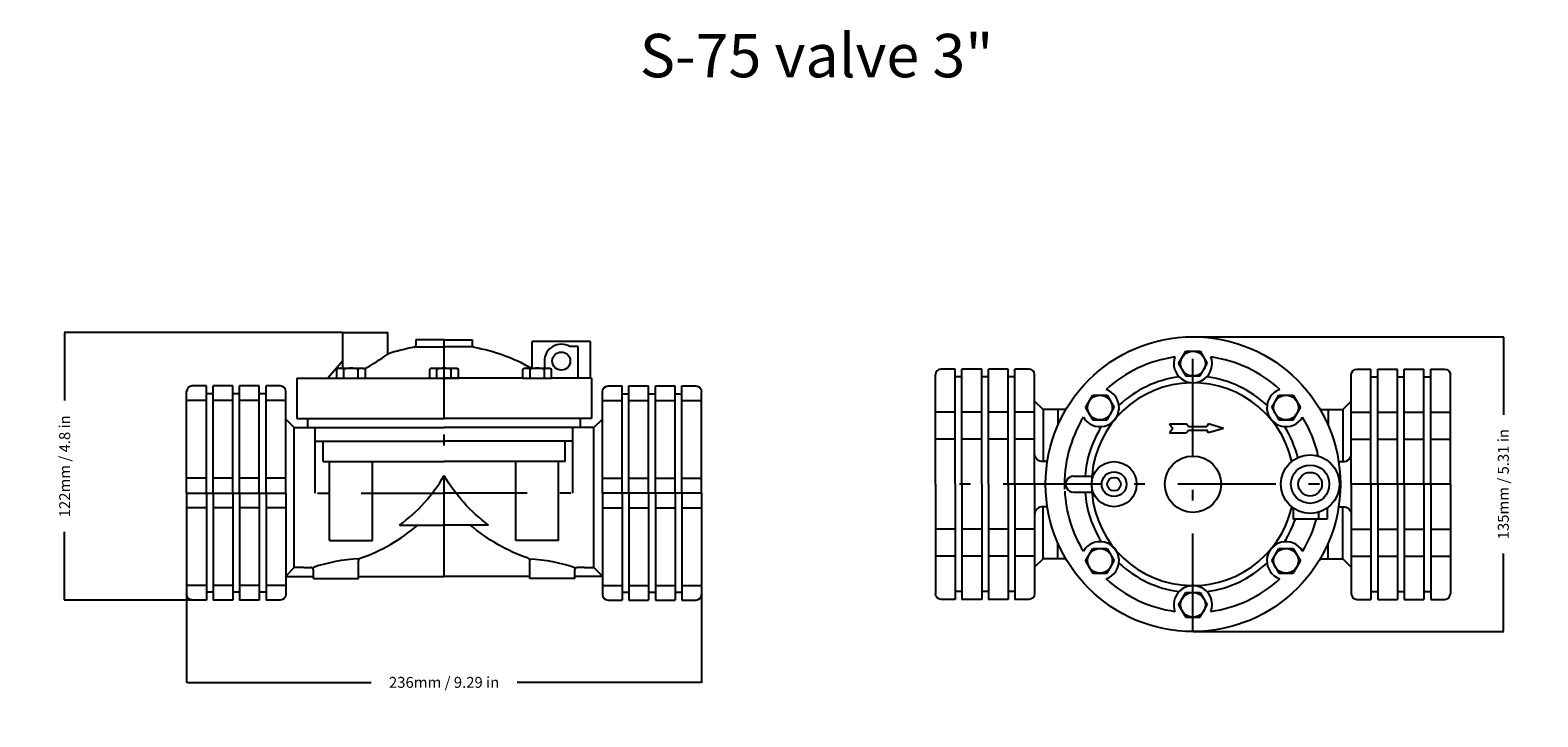
# Model space of a CAD drawing. Extents: x -190 to 501, y -101 to 213.
import ezdxf

# ---------------------------------------------------------------- set-up
doc = ezdxf.new("R2010")
doc.units = 0
doc.header["$LTSCALE"] = 10
doc.header["$MEASUREMENT"] = 0
doc.linetypes.add('CENTER', pattern=[8, 4.5, -1.5, 0.5, -1.5])
doc.linetypes.add('SOLID', pattern=[0])
doc.layers.add('dim', color=7, linetype='SOLID')
doc.layers.add('G1', color=3, linetype='SOLID')
doc.styles.get("Standard").update_dxf_attribs({"font": 'txt.shx'})
doc.dimstyles.get("Standard").update_dxf_attribs({"dimtxt": 0.18, "dimasz": 0.18, "dimexe": 0.18, "dimexo": 0.0625, "dimgap": 0.09, "dimtad": 0, "dimtih": 1, "dimtoh": 1, "dimdec": 4, "dimzin": 0, "dimdsep": 46, "dimtxsty": 'Standard', "dimcen": 0.09, "dimadec": 0, "dimazin": 0, "dimtfac": 1, "dimtdec": 4, "dimtofl": 0, "dimtmove": 0, "dimatfit": 3, "dimfxl": 0, "dimtolj": 1, "dimtzin": 0, "dimarcsym": 0})

# ---------------------------------------------------------------- blocks, each defined once
blk = doc.blocks.new('*D1')
at = {"layer": 'Defpoints', "color": 0}
for p in [(-46.48, 74.75), (-173.91, -47.84), (-115.42, -47.84)]:
    blk.add_point(p, dxfattribs=at)
at = {"layer": 'dim', "color": 0, "lineweight": -2}
for p, q in [((-46.54, 74.75), (-174.09, 74.75)), ((-173.91, 74.57), (-173.91, 43.54)), ((-173.91, -47.66), (-173.91, -16.64)), ((-115.48, -47.84), (-174.09, -47.84))]:
    blk.add_line(p, q, dxfattribs=at)
at = {"layer": 'dim', "color": 0}
for points in [[(-173.94, 74.57), (-173.88, 74.57), (-173.91, 74.75)], [(-173.94, -47.66), (-173.88, -47.66), (-173.91, -47.84)]]:
    blk.add_solid(points, dxfattribs=at)
at = {"layer": 'dim', "color": 0, "insert": (-173.91, 13.45), "char_height": 5, "attachment_point": 5, "rotation": 90}
blk.add_mtext('\\A1;122mm / 4.8 in', dxfattribs=at)
blk = doc.blocks.new('*D2')
at = {"layer": 'Defpoints', "color": 0}
for p in [(-118, -45.26), (118, -45.26), (118, -85.54)]:
    blk.add_point(p, dxfattribs=at)
at = {"layer": 'dim', "color": 0, "lineweight": -2}
for p, q in [((-118, -45.32), (-118, -85.72)), ((118, -45.32), (118, -85.72)), ((-117.82, -85.54), (-33.42, -85.54)), ((117.82, -85.54), (33.42, -85.54))]:
    blk.add_line(p, q, dxfattribs=at)
at = {"layer": 'dim', "color": 0}
for points in [[(-117.82, -85.51), (-117.82, -85.57), (-118, -85.54)], [(117.82, -85.51), (117.82, -85.57), (118, -85.54)]]:
    blk.add_solid(points, dxfattribs=at)
at = {"layer": 'dim', "color": 0, "insert": (0, -85.54), "char_height": 5, "attachment_point": 5}
blk.add_mtext('\\A1;236mm / 9.29 in', dxfattribs=at)
blk = doc.blocks.new('*D3')
at = {"layer": 'Defpoints', "color": 0}
for p in [(343.19, 72.8), (485.44, 72.8), (343.19, -62.29)]:
    blk.add_point(p, dxfattribs=at)
at = {"layer": 'dim', "color": 0, "lineweight": -2}
for p, q in [((343.26, 72.8), (485.62, 72.8)), ((485.44, 72.62), (485.44, 37.02)), ((485.44, -62.11), (485.44, -26.5)), ((343.26, -62.29), (485.62, -62.29))]:
    blk.add_line(p, q, dxfattribs=at)
at = {"layer": 'dim', "color": 0}
for points in [[(485.41, 72.62), (485.47, 72.62), (485.44, 72.8)], [(485.41, -62.11), (485.47, -62.11), (485.44, -62.29)]]:
    blk.add_solid(points, dxfattribs=at)
at = {"layer": 'dim', "color": 0, "insert": (485.44, 5.26), "char_height": 5, "attachment_point": 5, "rotation": 90}
blk.add_mtext('\\A1;135mm / 5.31 in', dxfattribs=at)

msp = doc.modelspace()

# ---------------------------------------------------------------- linework, layer by layer
at = {"layer": 'G1', "linetype": 'SOLID'}
for p, q in [((-46.476, 58.4772), (-46.476, 74.74896)), ((-46.476, 74.74896), (-25.82, 74.74896)), ((-25.82, 64.88711), (-25.82, 74.74896)), ((-12.91, 71.444), (-12.91, 68.99517)), ((0, 71.444), (-12.91, 71.444)), ((0, 71.444), (12.91, 71.444)), ((12.91, 71.444), (12.91, 68.99517)), ((40.2792, 58.4772), (40.2792, 70.61776)), ((67.132, 70.61776), (40.2792, 70.61776)), ((67.132, 53.8864), (67.132, 70.61776)), ((-12.91, 68.12248), (0, 68.12248)), ((12.91, 68.12248), (0, 68.12248)), ((61.4516, 68.3456), (57.56998, 68.3456)), ((61.4516, 53.8864), (61.4516, 68.3456)), ((336.63497, 60.51331), (339.91411, 66.19294)), ((339.91411, 66.19294), (346.47239, 66.19294)), ((346.47239, 66.19294), (349.75153, 60.51331)), ((-46.476, 61.83896), (-53.27306, 53.8864)), ((-48.23618, 58.4772), (-49.21992, 57.90924)), ((-49.21992, 53.8864), (-49.21992, 57.90924)), ((-48.23618, 58.4772), (-37.0871, 58.4772)), ((-45.94078, 53.8864), (-45.94078, 57.90924)), ((-39.3825, 53.8864), (-39.3825, 57.90924)), ((-37.0871, 58.4772), (-36.10336, 57.90924)), ((-36.10336, 53.8864), (-36.10336, 57.90924)), ((-5.57454, 58.4772), (-6.55828, 57.90924)), ((-6.55828, 53.8864), (-6.55828, 57.90924)), ((-5.57454, 58.4772), (5.57454, 58.4772)), ((-3.27914, 53.8864), (-3.27914, 57.90924)), ((3.27914, 53.8864), (3.27914, 57.90924)), ((5.57454, 58.4772), (6.55828, 57.90924)), ((6.55828, 53.8864), (6.55828, 57.90924)), ((37.0871, 58.4772), (36.10336, 57.90924)), ((36.10336, 53.8864), (36.10336, 57.90924)), ((37.0871, 58.4772), (48.23618, 58.4772)), ((39.3825, 53.8864), (39.3825, 57.90924)), ((45.94078, 53.8864), (45.94078, 57.90924)), ((45.9596, 61.6324), (45.9596, 58.4772)), ((48.23618, 58.4772), (49.21992, 57.90924)), ((49.21992, 53.8864), (49.21992, 57.90924)), ((225.19585, 5.25851), (225.19585, 55.43821)), ((234.23285, 58.02021), (227.77785, 58.02021)), ((234.23285, 5.25851), (234.23285, 58.02021)), ((246.36825, 58.02021), (237.33125, 58.02021)), ((237.33125, 5.25851), (237.33125, 58.02021)), ((246.36825, 5.25851), (246.36825, 58.02021)), ((258.50365, 58.02021), (249.46665, 58.02021)), ((249.46665, 5.25851), (249.46665, 58.02021)), ((258.50365, 5.25851), (258.50365, 58.02021)), ((268.05705, 58.02021), (261.60205, 58.02021)), ((261.60205, 5.25851), (261.60205, 58.02021)), ((270.63905, 5.25851), (270.63905, 55.43821)), ((336.63497, 60.51331), (339.91411, 54.83367)), ((346.47239, 54.83367), (349.75153, 60.51331)), ((415.74745, 5.25851), (415.74745, 55.43821)), ((418.32945, 58.02021), (424.78445, 58.02021)), ((424.78445, 5.25851), (424.78445, 58.02021)), ((427.88285, 58.02021), (436.91985, 58.02021)), ((427.88285, 5.25851), (427.88285, 58.02021)), ((436.91985, 5.25851), (436.91985, 58.02021)), ((440.01825, 58.02021), (449.05525, 58.02021)), ((440.01825, 5.25851), (440.01825, 58.02021)), ((449.05525, 5.25851), (449.05525, 58.02021)), ((452.15365, 58.02021), (458.60865, 58.02021)), ((452.15365, 5.25851), (452.15365, 58.02021)), ((461.19065, 5.25851), (461.19065, 55.43821)), ((-108.9604, 50.2716), (-115.4154, 50.2716)), ((-108.9604, 1.2136), (-108.9604, 50.2716)), ((-96.825, 50.2716), (-105.862, 50.2716)), ((-105.862, 1.2136), (-105.862, 50.2716)), ((-96.825, 1.2136), (-96.825, 50.2716)), ((-84.6896, 50.2716), (-93.7266, 50.2716)), ((-93.7266, 1.2136), (-93.7266, 50.2716)), ((-84.6896, 1.2136), (-84.6896, 50.2716)), ((-75.1362, 50.2716), (-81.5912, 50.2716)), ((-81.5912, 1.2136), (-81.5912, 50.2716)), ((-67.54512, 53.8864), (-67.54512, 35.296)), ((-67.54512, 53.8864), (-49.21992, 53.8864)), ((-49.21992, 53.8864), (-36.10336, 53.8864)), ((-36.10336, 53.8864), (0, 53.8864)), ((-6.55828, 53.8864), (6.55828, 53.8864)), ((36.10336, 53.8864), (0, 53.8864)), ((36.10336, 53.8864), (49.21992, 53.8864)), ((67.54512, 53.8864), (49.21992, 53.8864)), ((67.54512, 53.8864), (67.54512, 35.296)), ((75.1362, 50.2716), (81.5912, 50.2716)), ((81.5912, 1.2136), (81.5912, 50.2716)), ((84.6896, 1.2136), (84.6896, 50.2716)), ((84.6896, 50.2716), (93.7266, 50.2716)), ((93.7266, 1.2136), (93.7266, 50.2716)), ((96.825, 1.2136), (96.825, 50.2716)), ((96.825, 50.2716), (105.862, 50.2716)), ((105.862, 1.2136), (105.862, 50.2716)), ((108.9604, 1.2136), (108.9604, 50.2716)), ((108.9604, 50.2716), (115.4154, 50.2716)), ((237.33125, 54.40541), (234.23285, 54.40541)), ((249.46665, 54.40541), (246.36825, 54.40541)), ((261.60205, 54.40541), (258.50365, 54.40541)), ((339.91411, 54.83367), (346.47239, 54.83367)), ((424.78445, 54.40541), (427.88285, 54.40541)), ((436.91985, 54.40541), (440.01825, 54.40541)), ((449.05525, 54.40541), (452.15365, 54.40541)), ((-117.9974, 1.2136), (-117.9974, 47.6896)), ((-108.9604, 43.54155), (-117.9974, 43.54155)), ((-105.862, 46.6568), (-108.9604, 46.6568)), ((-96.825, 43.54155), (-105.862, 43.54155)), ((-93.7266, 46.6568), (-96.825, 46.6568)), ((-84.6896, 43.54155), (-93.7266, 43.54155)), ((-81.5912, 46.6568), (-84.6896, 46.6568)), ((-72.5542, 43.54155), (-81.5912, 43.54155)), ((-72.5542, 1.2136), (-72.5542, 47.6896)), ((72.5542, 1.2136), (72.5542, 47.6896)), ((72.5542, 43.54155), (81.5912, 43.54155)), ((81.5912, 46.6568), (84.6896, 46.6568)), ((84.6896, 43.54155), (93.7266, 43.54155)), ((93.7266, 46.6568), (96.825, 46.6568)), ((96.825, 43.54155), (105.862, 43.54155)), ((105.862, 46.6568), (108.9604, 46.6568)), ((108.9604, 43.54155), (117.9974, 43.54155)), ((117.9974, 1.2136), (117.9974, 47.6896)), ((274.51205, 39.44419), (270.63905, 43.31719)), ((293.97333, 40.37371), (297.25247, 46.05334)), ((297.25247, 46.05334), (303.81075, 46.05334)), ((303.81075, 46.05334), (307.08989, 40.37371)), ((379.29661, 40.37371), (382.57575, 46.05334)), ((382.57575, 46.05334), (389.13403, 46.05334)), ((389.13403, 46.05334), (392.41317, 40.37371)), ((411.87445, 39.44419), (415.74745, 43.31719)), ((-68.6812, 31.1648), (-72.5542, 35.0378)), ((-67.54512, 35.296), (0, 35.296)), ((-62.4844, 31.1648), (-62.4844, 35.296)), ((67.54512, 35.296), (0, 35.296)), ((62.4844, 31.1648), (62.4844, 35.296)), ((68.6812, 31.1648), (72.5542, 35.0378)), ((234.23285, 38.22862), (225.19585, 38.22862)), ((246.36825, 38.22862), (237.33125, 38.22862)), ((258.50365, 38.22862), (249.46665, 38.22862)), ((270.63905, 38.22862), (261.60205, 38.22862)), ((274.51205, 39.44419), (274.51205, 15.58651)), ((284.93793, 39.44419), (274.51205, 39.44419)), ((281.22525, 39.44419), (281.22525, 32.13434)), ((293.97333, 40.37371), (297.25247, 34.69407)), ((297.25247, 34.69407), (303.81075, 34.69407)), ((303.81075, 34.69407), (307.08989, 40.37371)), ((379.29661, 40.37371), (382.57575, 34.69407)), ((382.57575, 34.69407), (389.13403, 34.69407)), ((389.13403, 34.69407), (392.41317, 40.37371)), ((401.44857, 39.44419), (411.87445, 39.44419)), ((405.16125, 39.44419), (405.16125, 32.13434)), ((411.87445, 39.44419), (411.87445, 15.58651)), ((415.74745, 38.22862), (424.78445, 38.22862)), ((427.88285, 38.22862), (436.91985, 38.22862)), ((440.01825, 38.22862), (449.05525, 38.22862)), ((452.15365, 38.22862), (461.19065, 38.22862)), ((-68.6812, -32.97209), (-68.6812, 31.1648)), ((-68.6812, 31.1648), (0, 31.1648)), ((-59.03245, 1.2136), (-59.03245, 31.1648)), ((68.6812, 31.1648), (0, 31.1648)), ((59.03245, 1.2136), (59.03245, 31.1648)), ((68.6812, -32.97209), (68.6812, 31.1648)), ((332.39298, 32.90565), (333.94218, 30.84005)), ((332.39298, 32.90565), (340.13898, 32.90565)), ((333.94218, 30.84005), (332.39298, 28.77445)), ((332.39298, 28.77445), (340.13898, 28.77445)), ((341.10723, 31.61465), (340.13898, 32.90565)), ((340.13898, 28.77445), (341.10723, 30.06545)), ((341.10723, 31.61465), (349.47302, 31.61465)), ((341.10723, 31.61465), (343.47423, 31.61465)), ((341.10723, 30.06545), (349.47302, 30.06545)), ((350.25198, 32.90565), (349.47303, 31.61465)), ((350.25198, 28.77445), (349.47303, 30.06545)), ((357.1802, 30.84005), (350.25198, 32.90565)), ((357.1802, 30.84005), (350.25198, 28.77445)), ((-59.03245, 24.968), (0, 24.968)), ((-55.42586, 15.6728), (-55.42586, 24.968)), ((59.03245, 24.968), (0, 24.968)), ((55.42586, 15.6728), (55.42586, 24.968)), ((234.23285, 25.81097), (225.19585, 25.81097)), ((246.36825, 25.81097), (237.33125, 25.81097)), ((258.50365, 25.81097), (249.46665, 25.81097)), ((270.63905, 25.81097), (261.60205, 25.81097)), ((415.74745, 25.81097), (424.78445, 25.81097)), ((427.88285, 25.81097), (436.91985, 25.81097)), ((440.01825, 25.81097), (449.05525, 25.81097)), ((452.15365, 25.81097), (461.19065, 25.81097)), ((-55.42586, 15.6728), (0, 15.6728)), ((-52.47324, -20.4752), (-52.47324, 15.6728)), ((-32.85004, -20.4752), (-32.85004, 15.6728)), ((55.42586, 15.6728), (0, 15.6728)), ((32.85004, -20.4752), (32.85004, 15.6728)), ((52.47324, -20.4752), (52.47324, 15.6728)), ((276.4424, 15.58651), (274.51205, 15.58651)), ((409.9441, 15.58651), (411.87445, 15.58651)), ((-108.9604, 7.94365), (-117.9974, 7.94365)), ((-96.825, 7.94365), (-105.862, 7.94365)), ((-84.6896, 7.94365), (-93.7266, 7.94365)), ((-72.5542, 7.94365), (-81.5912, 7.94365)), ((72.5542, 7.94365), (81.5912, 7.94365)), ((84.6896, 7.94365), (93.7266, 7.94365)), ((96.825, 7.94365), (105.862, 7.94365)), ((108.9604, 7.94365), (117.9974, 7.94365)), ((288.45485, 8.87331), (290.45624, 8.87331)), ((290.45624, 8.87331), (297.3705, 8.87331)), ((-117.9974, 1.2136), (-117.9974, -45.2624)), ((-108.9604, 1.2136), (-108.9604, -47.8444)), ((-105.862, 1.2136), (-105.862, -47.8444)), ((-96.825, 1.2136), (-96.825, -47.8444)), ((-93.7266, 1.2136), (-93.7266, -47.8444)), ((-84.6896, 1.2136), (-84.6896, -47.8444)), ((-81.5912, 1.2136), (-81.5912, -47.8444)), ((-72.5542, 1.2136), (-72.5542, -45.2624)), ((72.5542, 1.2136), (72.5542, -45.2624)), ((81.5912, 1.2136), (81.5912, -47.8444)), ((84.6896, 1.2136), (84.6896, -47.8444)), ((93.7266, 1.2136), (93.7266, -47.8444)), ((96.825, 1.2136), (96.825, -47.8444)), ((105.862, 1.2136), (105.862, -47.8444)), ((108.9604, 1.2136), (108.9604, -47.8444)), ((117.9974, 1.2136), (117.9974, -45.2624)), ((225.19585, 5.25851), (225.19585, -44.9212)), ((234.23285, 5.25851), (234.23285, -47.5032)), ((237.33125, 5.25851), (237.33125, -47.5032)), ((246.36825, 5.25851), (246.36825, -47.5032)), ((249.46665, 5.25851), (249.46665, -47.5032)), ((258.50365, 5.25851), (258.50365, -47.5032)), ((261.60205, 5.25851), (261.60205, -47.5032)), ((270.63905, 5.25851), (270.63905, -44.9212)), ((288.45485, 1.64371), (297.3705, 1.64371)), ((415.74745, 5.25851), (415.74745, -44.9212)), ((424.78445, 5.25851), (424.78445, -47.5032)), ((427.88285, 5.25851), (427.88285, -47.5032)), ((436.91985, 5.25851), (436.91985, -47.5032)), ((440.01825, 5.25851), (440.01825, -47.5032)), ((449.05525, 5.25851), (449.05525, -47.5032)), ((452.15365, 5.25851), (452.15365, -47.5032)), ((461.19065, 5.25851), (461.19065, -44.9212)), ((-108.9604, -5.51645), (-117.9974, -5.51645)), ((-96.825, -5.51645), (-105.862, -5.51645)), ((-84.6896, -5.51645), (-93.7266, -5.51645)), ((-72.5542, -5.51645), (-81.5912, -5.51645)), ((72.5542, -5.51645), (81.5912, -5.51645)), ((84.6896, -5.51645), (93.7266, -5.51645)), ((96.825, -5.51645), (105.862, -5.51645)), ((108.9604, -5.51645), (117.9974, -5.51645)), ((274.51205, -28.92718), (274.51205, -5.06949)), ((276.4424, -5.06949), (274.51205, -5.06949)), ((389.15285, -5.70816), (389.15285, -10.74989)), ((404.64485, -5.70816), (404.64485, -10.74989)), ((409.9441, -5.06949), (411.87445, -5.06949)), ((411.87445, -28.92718), (411.87445, -5.06949)), ((-20.37179, -13.45216), (0, -13.45216)), ((20.37179, -13.45216), (0, -13.45216)), ((404.64485, -10.74989), (389.15285, -10.74989)), ((400.72021, -7.6126), (400.72021, -10.74989)), ((-52.47324, -20.4752), (-32.85004, -20.4752)), ((52.47324, -20.4752), (32.85004, -20.4752)), ((234.23285, -15.29395), (225.19585, -15.29395)), ((246.36825, -15.29395), (237.33125, -15.29395)), ((258.50365, -15.29395), (249.46665, -15.29395)), ((270.63905, -15.29395), (261.60205, -15.29395)), ((415.74745, -15.29395), (424.78445, -15.29395)), ((427.88285, -15.29395), (436.91985, -15.29395)), ((440.01825, -15.29395), (449.05525, -15.29395)), ((452.15365, -15.29395), (461.19065, -15.29395)), ((281.22525, -28.92718), (281.22525, -21.61732)), ((293.97333, -29.85669), (297.25247, -24.17706)), ((297.25247, -24.17706), (303.81075, -24.17706)), ((303.81075, -24.17706), (307.08989, -29.85669)), ((379.29661, -29.85669), (382.57575, -24.17706)), ((382.57575, -24.17706), (389.13403, -24.17706)), ((389.13403, -24.17706), (392.41317, -29.85669)), ((405.16125, -28.92718), (405.16125, -21.61732)), ((-68.6812, -32.97209), (-72.5542, -36.84509)), ((-64.2918, -32.97209), (-68.6812, -32.97209)), ((-59.9024, -38.0328), (-59.9024, -33.93493)), ((-39.2464, -38.0328), (-39.2464, -29.66711)), ((39.2464, -38.0328), (39.2464, -29.66711)), ((59.9024, -38.0328), (59.9024, -33.93493)), ((64.2918, -32.97209), (68.6812, -32.97209)), ((68.6812, -32.97209), (72.5542, -36.84509)), ((234.23285, -27.71161), (225.19585, -27.71161)), ((246.36825, -27.71161), (237.33125, -27.71161)), ((258.50365, -27.71161), (249.46665, -27.71161)), ((270.63905, -27.71161), (261.60205, -27.71161)), ((274.51205, -28.92718), (270.63905, -32.80018)), ((284.93793, -28.92718), (274.51205, -28.92718)), ((293.97333, -29.85669), (297.25247, -35.53633)), ((303.81075, -35.53633), (307.08989, -29.85669)), ((379.29661, -29.85669), (382.57575, -35.53633)), ((389.13403, -35.53633), (392.41317, -29.85669)), ((401.44857, -28.92718), (411.87445, -28.92718)), ((411.87445, -28.92718), (415.74745, -32.80018)), ((415.74745, -27.71161), (424.78445, -27.71161)), ((427.88285, -27.71161), (436.91985, -27.71161)), ((440.01825, -27.71161), (449.05525, -27.71161)), ((452.15365, -27.71161), (461.19065, -27.71161)), ((-108.9604, -41.11435), (-117.9974, -41.11435)), ((-96.825, -41.11435), (-105.862, -41.11435)), ((-84.6896, -41.11435), (-93.7266, -41.11435)), ((-72.5542, -41.11435), (-81.5912, -41.11435)), ((-72.5542, -37), (-59.9024, -37)), ((-59.9024, -38.0328), (-39.2464, -38.0328)), ((-39.2464, -37), (0, -37)), ((39.2464, -37), (0, -37)), ((59.9024, -38.0328), (39.2464, -38.0328)), ((72.5542, -37), (59.9024, -37)), ((72.5542, -41.11435), (81.5912, -41.11435)), ((84.6896, -41.11435), (93.7266, -41.11435)), ((96.825, -41.11435), (105.862, -41.11435)), ((108.9604, -41.11435), (117.9974, -41.11435)), ((297.25247, -35.53633), (303.81075, -35.53633)), ((382.57575, -35.53633), (389.13403, -35.53633)), ((-108.9604, -47.8444), (-115.4154, -47.8444)), ((-105.862, -44.2296), (-108.9604, -44.2296)), ((-96.825, -47.8444), (-105.862, -47.8444)), ((-93.7266, -44.2296), (-96.825, -44.2296)), ((-84.6896, -47.8444), (-93.7266, -47.8444)), ((-81.5912, -44.2296), (-84.6896, -44.2296)), ((-75.1362, -47.8444), (-81.5912, -47.8444)), ((75.1362, -47.8444), (81.5912, -47.8444)), ((81.5912, -44.2296), (84.6896, -44.2296)), ((84.6896, -47.8444), (93.7266, -47.8444)), ((93.7266, -44.2296), (96.825, -44.2296)), ((96.825, -47.8444), (105.862, -47.8444)), ((105.862, -44.2296), (108.9604, -44.2296)), ((108.9604, -47.8444), (115.4154, -47.8444)), ((234.23285, -47.5032), (227.77785, -47.5032)), ((237.33125, -43.8884), (234.23285, -43.8884)), ((246.36825, -47.5032), (237.33125, -47.5032)), ((249.46665, -43.8884), (246.36825, -43.8884)), ((258.50365, -47.5032), (249.46665, -47.5032)), ((261.60205, -43.8884), (258.50365, -43.8884)), ((268.05705, -47.5032), (261.60205, -47.5032)), ((336.63497, -49.99629), (339.91411, -44.31666)), ((339.91411, -44.31666), (346.47239, -44.31666)), ((346.47239, -44.31666), (349.75153, -49.99629)), ((418.32945, -47.5032), (424.78445, -47.5032)), ((424.78445, -43.8884), (427.88285, -43.8884)), ((427.88285, -47.5032), (436.91985, -47.5032)), ((436.91985, -43.8884), (440.01825, -43.8884)), ((440.01825, -47.5032), (449.05525, -47.5032)), ((449.05525, -43.8884), (452.15365, -43.8884)), ((452.15365, -47.5032), (458.60865, -47.5032)), ((336.63497, -49.99629), (339.91411, -55.67593)), ((346.47239, -55.67593), (349.75153, -49.99629)), ((339.91411, -55.67593), (346.47239, -55.67593))]:
    msp.add_line(p, q, dxfattribs=at)
at = {"layer": 'G1', "linetype": 'CENTER'}
for p, q in [((0, 35.296), (0, 71.444)), ((343.19325, -62.28662), (343.19325, 72.80363)), ((0, -37), (0, 35.296)), ((-117.9974, 1.2136), (0, 1.2136)), ((117.9974, 1.2136), (0, 1.2136)), ((461.19065, 5.25851), (225.19585, 5.25851))]:
    msp.add_line(p, q, dxfattribs=at)
at = {"layer": 'G1', "linetype": 'SOLID'}
for centre, radius in [((343.19325, 5.25851), 67.54512), ((53.7056, 61.6324), 4.1312), ((343.19325, 60.51331), 5.67964), ((300.53161, 40.37371), 5.67964), ((385.85489, 40.37371), 5.67964), ((307.04525, 5.25851), 10.328), ((343.19325, 5.25851), 12.91), ((396.89885, 5.25851), 13.4264), ((396.89885, 5.25851), 8.7788), ((307.04525, 5.25851), 5.6804), ((307.04525, 5.25851), 3.0984), ((396.89885, 5.25851), 5.4222), ((300.53161, -29.85669), 5.67964), ((385.85489, -29.85669), 5.67964), ((343.19325, -49.99629), 5.67964)]:
    msp.add_circle(centre, radius, dxfattribs=at)
for centre, radius, start, end in [((53.7056, 61.6324), 7.746, 60.073565, 180), ((-73.12309, 128.81474), 79.5256, 297.376576, 306.4995), ((0, -10.76688), 79.93872, 99.9154, 108.844293), ((-13.9428, 68.99517), 1.0328, 279.91537, 0), ((343.19325, 5.25851), 58.8696, 98.043457, 132.498503), ((343.19325, 60.51331), 8.7788, 159.769704, 20.230336), ((343.19325, 5.25851), 58.8696, 47.501576, 81.956622), ((-47.58035, 55.82671), 2.65049, 51.786686, 128.213292), ((-42.66164, 48.72718), 9.75002, 70.347076, 109.652902), ((-37.74293, 55.82671), 2.65049, 51.786686, 128.213292), ((-4.91871, 55.82671), 2.65049, 51.786686, 128.213292), ((0, 48.72718), 9.75002, 70.347076, 109.652902), ((4.91871, 55.82671), 2.65049, 51.786686, 128.213292), ((37.74293, 55.82671), 2.65049, 51.786686, 128.213292), ((42.66164, 48.72718), 9.75002, 70.347076, 109.652902), ((47.58035, 55.82671), 2.65049, 51.786686, 128.213292), ((227.77785, 55.43821), 2.582, 90, 180), ((268.05705, 55.43821), 2.582, 0, 90), ((-115.4154, 47.6896), 2.582, 90, 180), ((-75.1362, 47.6896), 2.582, 0, 90), ((300.53161, 40.37371), 8.7788, 210.311625, 70.772217), ((343.19325, 5.25851), 46.476, 13.002823, 180), ((343.19325, 5.25851), 49.5744, 97.33244, 133.209521), ((343.19325, 5.25851), 49.5744, 46.790559, 82.667639), ((385.85489, 40.37371), 8.7788, 109.227823, 329.688454), ((343.19325, 5.25851), 58.8696, 148.585299, 182.295483), ((343.19325, 5.25851), 58.8696, 12.654623, 31.414741), ((343.19325, 5.25851), 49.5744, 147.874321, 175.818511), ((343.19325, 5.25851), 49.5744, 14.222069, 32.125758), ((412.13265, 19.19207), 3.6148, 265.903956, 0), ((-64.2918, 46.55351), 74.3616, 306.201591, 329.835201), ((288.45485, 5.25851), 3.6148, 90, 270.00004), ((343.19325, 5.25851), 58.8696, 183.048507, 211.414741), ((343.19325, 5.25851), 49.5744, 184.181568, 212.125758), ((343.19325, 5.25851), 46.476, 180, 346.997217), ((274.25385, -8.67506), 3.6148, 85.903956, 180), ((-64.2918, 46.55351), 79.5256, 288.88796, 311.014382), ((343.19325, 5.25851), 49.5744, 327.874321, 341.160635), ((343.19325, 5.25851), 58.8696, 328.585339, 344.220905), ((300.53161, -29.85669), 8.7788, 289.227862, 149.688454), ((385.85489, -29.85669), 8.7788, 30.311585, 250.772217), ((-64.2918, 46.55351), 79.5256, 270, 272.388055), ((-60.9352, -33.93493), 1.0328, 0, 92.384913), ((-34.857, -108.32966), 79.5256, 93.16404, 108.356894), ((-38.2136, -29.66711), 1.0328, 108.884819, 180), ((343.19325, 5.25851), 49.5744, 226.790559, 262.667639), ((343.19325, 5.25851), 49.5744, 277.33244, 313.209521), ((343.19325, 5.25851), 58.8696, 227.501576, 261.956622), ((343.19325, -49.99629), 8.7788, 339.769744, 136.113062), ((343.19325, 5.25851), 58.8696, 278.043457, 312.498503), ((75.1362, -45.2624), 2.582, 180, 270), ((115.4154, -45.2624), 2.582, 270, 0), ((343.19325, -49.99629), 8.7788, 136.113022, 200.230336), ((418.32945, -44.9212), 2.582, 180, 270), ((458.60865, -44.9212), 2.582, 270, 0)]:
    msp.add_arc(centre, radius, start, end, dxfattribs=at)
at = {"layer": 'G1', "linetype": 'SOLID', "extrusion": (0, 0, -1)}
for centre, radius, start, end in [((-13.9428, 68.99517), 1.0328, 279.91537, 0), ((0, -10.76688), 79.93872, 99.9154, 119.978318), ((-418.32945, 55.43821), 2.582, 0, 90), ((-458.60865, 55.43821), 2.582, 90, 180), ((-75.1362, 47.6896), 2.582, 0, 90), ((-115.4154, 47.6896), 2.582, 90, 180), ((-274.25385, 19.19207), 3.6148, 265.903956, 0), ((-64.2918, 46.55351), 74.3616, 306.201591, 329.835201), ((-412.13265, -8.67506), 3.6148, 85.903956, 180), ((-64.2918, 46.55351), 79.5256, 288.88796, 311.014382), ((-38.2136, -29.66711), 1.0328, 108.884819, 180), ((-34.857, -108.32966), 79.5256, 93.16404, 108.356894), ((-60.9352, -33.93493), 1.0328, 0, 92.384913), ((-64.2918, 46.55351), 79.5256, 270, 272.388055), ((115.4154, -45.2624), 2.582, 270, 0), ((75.1362, -45.2624), 2.582, 180, 270), ((-227.77785, -44.9212), 2.582, 270, 0), ((-268.05705, -44.9212), 2.582, 180, 270)]:
    msp.add_arc(centre, radius, start, end, dxfattribs=at)

# ---------------------------------------------------------------- texts
at = {"layer": 'dim'}
msp.add_text('S-75 valve 3"', height=19.8845613, dxfattribs=at).set_placement((89.67355, 191.68787))

# ---------------------------------------------------------------- dimensions: what is measured, and where the dimension line sits
for base, p1, p2, text, picture, middle in [((-173.91079, -47.8444), (-46.476, 74.74896), (-115.4154, -47.8444), '122mm / 4.8 in', '*D1', (-173.91079, 13.45228)), ((485.44378, 72.80363), (343.19325, -62.28662), (343.19325, 72.80363), '135mm / 5.31 in', '*D3', (485.44378, 5.25851))]:
    dim = msp.add_linear_dim(base=base, p1=p1, p2=p2, angle=90, text=text, dimstyle='Standard', override={"dimtxt": 5}, dxfattribs=at)
    dim.commit()
    dim.dimension.update_dxf_attribs({"geometry": picture, "text_midpoint": middle, "text_rotation": 90})
dim = msp.add_linear_dim(base=(117.9974, -85.5357), p1=(-117.9974, -45.2624), p2=(117.9974, -45.2624), text='236mm / 9.29 in', dimstyle='Standard', override={"dimtxt": 5}, dxfattribs=at)
dim.commit()
dim.dimension.update_dxf_attribs({"geometry": '*D2', "text_midpoint": (0, -85.5357)})

doc.saveas('drawing.dxf')
